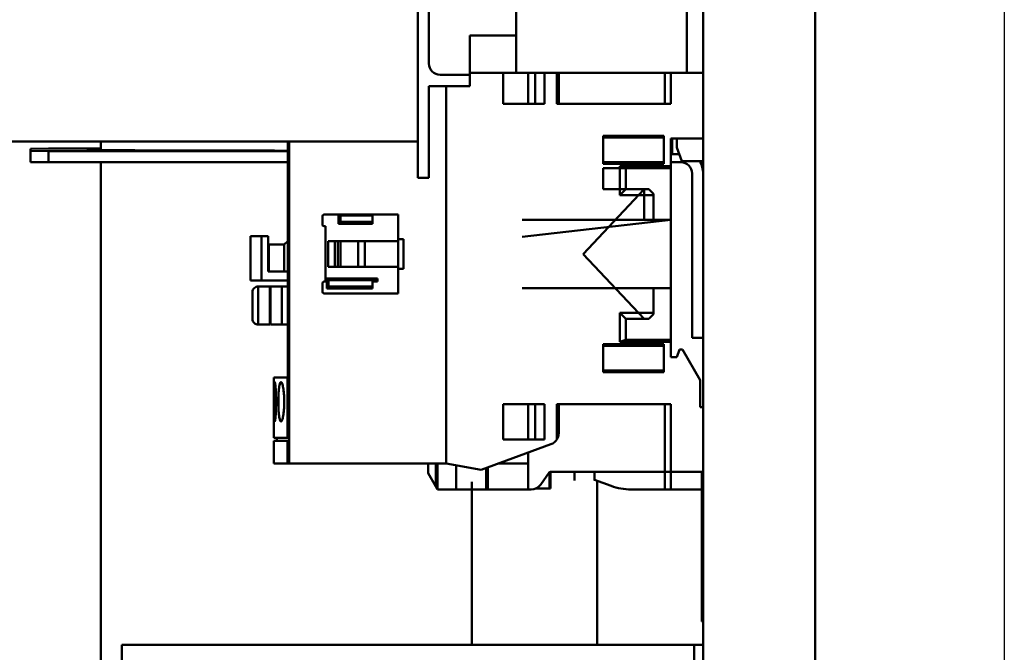
# Model space of a CAD drawing. Units: inches. Extents: x 2 to 86, y 1 to 67.
# Drawn here: x 34.8 to 39.2, y 31.5 to 34.3 of the extents above; entities that cross this region are included whole.
import ezdxf

# ---------------------------------------------------------------- set-up
doc = ezdxf.new("R2010")
doc.units = ezdxf.units.IN
doc.header["$LTSCALE"] = 4
doc.header["$MEASUREMENT"] = 0
doc.layers.add('Sketch Geometry (ANSI)', color=7, linetype='Continuous', lineweight=25)
doc.layers.add('Visible (ANSI)', color=7, linetype='Continuous', lineweight=50)

msp = doc.modelspace()

# ---------------------------------------------------------------- linework, layer by layer
at = {"layer": 'Sketch Geometry (ANSI)'}
msp.add_line((39.2225, 54.0027), (39.2225, 15.86), dxfattribs=at)
at = {"layer": 'Visible (ANSI)'}
for p, q in [((37.8795, 28.3483), (37.8795, 46.727)), ((38.3795, 46.748), (38.3795, 28.3272)), ((37.0462, 34.0915), (37.0462, 39.0915)), ((36.6062, 35.3932), (36.6062, 33.7898)), ((37.8062, 34.9782), (37.8062, 34.0915)), ((36.6562, 34.1332), (36.6562, 34.5165)), ((36.8395, 34.2582), (37.0462, 34.2582)), ((36.8395, 34.1332), (36.8395, 34.2582)), ((36.8395, 34.0832), (36.8395, 34.1332)), ((36.7062, 34.0832), (36.7895, 34.0832)), ((36.7895, 34.0832), (36.8395, 34.0832)), ((37.0462, 34.0915), (36.8395, 34.0915)), ((36.8395, 34.0332), (36.8395, 34.0832)), ((36.9871, 33.9536), (36.9871, 34.0915)), ((36.9871, 34.0915), (36.9871, 33.9536)), ((37.0462, 34.0915), (37.7328, 34.0915)), ((37.0987, 33.9536), (37.0987, 34.0915)), ((37.1302, 34.0915), (37.1302, 33.9536)), ((37.172, 34.0915), (37.172, 33.9536)), ((37.172, 33.9536), (37.172, 34.0915)), ((37.2273, 33.9536), (37.2273, 34.0915)), ((37.2273, 34.0915), (37.2273, 33.9536)), ((37.2351, 33.9536), (37.2351, 34.0833)), ((37.7089, 33.9536), (37.7089, 34.0915)), ((37.7089, 34.0915), (37.7089, 33.9536)), ((37.7328, 34.0915), (37.8062, 34.0915)), ((37.7351, 34.0915), (37.7351, 33.9536)), ((37.7351, 33.9536), (37.7351, 34.0915)), ((37.8062, 34.0915), (37.8795, 34.0915)), ((36.6562, 34.0332), (36.7895, 34.0332)), ((36.6562, 33.7898), (36.6562, 34.0332)), ((36.7338, 34.0332), (36.7338, 32.3499)), ((36.7338, 32.3499), (36.7338, 34.0332)), ((36.7338, 34.0332), (36.7338, 32.3499)), ((36.8395, 34.0332), (36.7895, 34.0332)), ((37.172, 33.9536), (36.9871, 33.9536)), ((36.9871, 33.9536), (37.172, 33.9536)), ((37.7351, 33.9536), (37.2273, 33.9536)), ((37.2273, 33.9536), (37.7351, 33.9536)), ((36.6062, 33.7856), (34.6062, 33.7856)), ((35.1928, 33.7856), (35.1928, 33.7476)), ((36.0265, 33.7856), (36.0265, 32.7331)), ((36.0331, 33.7856), (36.0331, 32.3499)), ((36.0331, 32.3499), (36.0331, 33.7856)), ((36.6062, 33.6232), (36.6062, 33.7898)), ((36.6562, 33.7898), (36.6562, 33.6232)), ((37.4333, 33.6859), (37.4333, 33.8119)), ((37.4333, 33.8119), (37.7036, 33.8119)), ((37.4333, 33.8119), (37.4333, 33.6859)), ((37.7036, 33.8119), (37.4333, 33.8119)), ((37.4333, 33.804), (37.7036, 33.804)), ((37.7036, 33.8119), (37.7036, 33.6859)), ((37.7036, 33.6859), (37.7036, 33.8119)), ((37.7351, 33.6754), (37.7351, 33.7988)), ((37.7351, 33.7988), (37.8795, 33.7988)), ((37.7351, 33.7988), (37.7351, 33.6754)), ((37.8795, 33.7988), (37.7351, 33.7988)), ((37.7411, 33.7988), (37.7411, 33.7292)), ((37.7614, 33.7988), (37.7614, 33.7594)), ((34.8796, 33.7538), (34.9596, 33.754)), ((34.8796, 33.7438), (34.8796, 33.7538)), ((34.9596, 33.7435), (34.8796, 33.7438)), ((34.8796, 33.7438), (34.8796, 33.694)), ((34.9596, 33.754), (35.1928, 33.754)), ((36.0265, 33.7435), (34.9596, 33.7435)), ((34.9596, 33.7435), (34.9596, 33.6937)), ((37.7351, 33.754), (37.7411, 33.754)), ((37.7411, 33.7435), (37.7351, 33.7435)), ((37.7724, 33.7292), (37.7411, 33.7292)), ((37.7614, 33.7594), (37.7838, 33.6977)), ((34.8796, 33.694), (34.9596, 33.6937)), ((34.9596, 33.6937), (36.0265, 33.6937)), ((35.1928, 33.6937), (35.1928, 31.0422)), ((37.7036, 33.6938), (37.4333, 33.6938)), ((37.7036, 33.6859), (37.4333, 33.6859)), ((37.4333, 33.6859), (37.7036, 33.6859)), ((37.7351, 33.6937), (37.7799, 33.6937)), ((37.7838, 33.6977), (37.8795, 33.6977)), ((37.7351, 33.6675), (37.4333, 33.6675)), ((37.4333, 33.573), (37.4333, 33.6675)), ((37.5081, 33.5468), (37.5081, 33.6754)), ((37.5081, 33.6754), (37.7351, 33.6754)), ((37.7351, 33.6754), (37.5081, 33.6754)), ((37.5081, 33.6754), (37.5344, 33.6675)), ((37.5344, 33.6675), (37.5081, 33.6754)), ((37.5081, 33.6754), (37.5081, 33.5468)), ((37.5344, 33.6675), (37.7351, 33.6675)), ((37.5344, 33.573), (37.5344, 33.6675)), ((37.5344, 33.6675), (37.5344, 33.573)), ((37.7351, 33.6675), (37.7351, 33.6754)), ((37.7351, 33.6754), (37.7351, 33.6675)), ((37.7351, 33.6675), (37.7351, 33.4366)), ((37.7351, 33.6675), (37.7351, 33.6675)), ((37.7351, 33.4366), (37.7351, 33.6675)), ((37.8297, 33.6439), (37.8297, 32.9102)), ((36.6062, 33.6232), (36.6562, 33.6232)), ((37.3441, 33.2843), (37.6157, 33.573)), ((37.4333, 33.573), (37.6157, 33.573)), ((37.5344, 33.573), (37.5081, 33.5468)), ((37.5081, 33.5468), (37.5344, 33.573)), ((37.6367, 33.573), (37.5344, 33.573)), ((37.6157, 33.573), (37.6367, 33.573)), ((37.6157, 33.4416), (37.6157, 33.573)), ((37.6577, 33.552), (37.6367, 33.573)), ((37.6367, 33.573), (37.6577, 33.552)), ((37.6577, 33.5468), (37.6577, 33.552)), ((37.6577, 33.552), (37.6577, 33.4366)), ((37.6577, 33.552), (37.6577, 33.5468)), ((37.6577, 33.5468), (37.5081, 33.5468)), ((37.5081, 33.5468), (37.6577, 33.5468)), ((37.6577, 33.4366), (37.6577, 33.5468)), ((37.6577, 33.5468), (37.6577, 33.4366)), ((36.1813, 33.4156), (36.1813, 33.4523)), ((36.1813, 33.4523), (36.1813, 33.4156)), ((36.1892, 33.4602), (36.5199, 33.4602)), ((36.5199, 33.4602), (36.1892, 33.4602)), ((36.2535, 33.4195), (36.2535, 33.4602)), ((36.2535, 33.4602), (36.2535, 33.4195)), ((36.2614, 33.4274), (36.2535, 33.4195)), ((36.2535, 33.4195), (36.2614, 33.4274)), ((36.4044, 33.4195), (36.2535, 33.4195)), ((36.2535, 33.4195), (36.4044, 33.4195)), ((36.2614, 33.4562), (36.2575, 33.4602)), ((36.2614, 33.4274), (36.2614, 33.4562)), ((36.2614, 33.4562), (36.2614, 33.4274)), ((36.4044, 33.4562), (36.2614, 33.4562)), ((36.4044, 33.4274), (36.2614, 33.4274)), ((36.2614, 33.4274), (36.4044, 33.4274)), ((36.4044, 33.4602), (36.4044, 33.4195)), ((36.4044, 33.4195), (36.4044, 33.4602)), ((36.5199, 33.4602), (36.5199, 33.3499)), ((36.5199, 33.3499), (36.5199, 33.4602)), ((37.6577, 33.4366), (37.0724, 33.4365)), ((37.0724, 33.3604), (37.7351, 33.4366)), ((37.7351, 33.4366), (37.6577, 33.4366)), ((37.6577, 33.4366), (37.7351, 33.4366)), ((37.7351, 33.1321), (37.7351, 33.4366)), ((37.7351, 33.4366), (37.7351, 33.1321)), ((36.1945, 33.4077), (36.1892, 33.4077)), ((36.1945, 33.161), (36.1945, 33.4077)), ((36.1945, 33.4077), (36.1945, 33.161)), ((35.8611, 33.3631), (35.9097, 33.3631)), ((35.8611, 33.3631), (35.8611, 33.1662)), ((35.9399, 33.3631), (35.9097, 33.3631)), ((35.9097, 33.3631), (35.9097, 33.1662)), ((35.9097, 33.1662), (35.9097, 33.3631)), ((35.9399, 33.2056), (35.9399, 33.3631)), ((35.9399, 33.3631), (35.9399, 33.2056)), ((36.0265, 33.3421), (36.0107, 33.3263)), ((36.0107, 33.3263), (36.0265, 33.3421)), ((36.2076, 33.3421), (36.2076, 33.2266)), ((36.2076, 33.2266), (36.2076, 33.3421)), ((36.2076, 33.3421), (36.5199, 33.3421)), ((36.2365, 33.2266), (36.2365, 33.3421)), ((36.2496, 33.3421), (36.2496, 33.2266)), ((36.2496, 33.2266), (36.2496, 33.3421)), ((36.2627, 33.2266), (36.2627, 33.3421)), ((36.3414, 33.3421), (36.3414, 33.2266)), ((36.3414, 33.2266), (36.3414, 33.3421)), ((36.3703, 33.3421), (36.3703, 33.2266)), ((36.3703, 33.2266), (36.3703, 33.3421)), ((36.5199, 33.3499), (36.5427, 33.3499)), ((36.5199, 33.2187), (36.5199, 33.3499)), ((36.5199, 33.3499), (36.5199, 33.2187)), ((36.5427, 33.3499), (36.5199, 33.3499)), ((36.5427, 33.3499), (36.5427, 33.2187)), ((36.5427, 33.2187), (36.5427, 33.3499)), ((35.9399, 33.3263), (35.9425, 33.3263)), ((36.0107, 33.3263), (35.9425, 33.3263)), ((35.9425, 33.3263), (35.9425, 33.2056)), ((35.9425, 33.3263), (36.0107, 33.3263)), ((36.0107, 33.2056), (36.0107, 33.3263)), ((36.0107, 33.3263), (36.0107, 33.2056)), ((37.6157, 32.9956), (37.3441, 33.2843)), ((36.0265, 33.2056), (35.9399, 33.2056)), ((35.9399, 33.2056), (36.0265, 33.2056)), ((36.5199, 33.2266), (36.2076, 33.2266)), ((36.5199, 33.2187), (36.5199, 33.1085)), ((36.5427, 33.2187), (36.5199, 33.2187)), ((36.5199, 33.1085), (36.5199, 33.2187)), ((36.5199, 33.2187), (36.5427, 33.2187)), ((35.8611, 33.1662), (35.9097, 33.1662)), ((35.9097, 33.1662), (35.8611, 33.1662)), ((35.9097, 33.1662), (36.0265, 33.1662)), ((36.0265, 33.1662), (35.9097, 33.1662)), ((36.1892, 33.161), (36.1945, 33.161)), ((36.201, 33.1308), (36.201, 33.1754)), ((36.201, 33.1754), (36.4267, 33.1754)), ((36.2089, 33.1675), (36.201, 33.1754)), ((36.201, 33.1754), (36.201, 33.1308)), ((36.4267, 33.1754), (36.201, 33.1754)), ((36.201, 33.1754), (36.2089, 33.1675)), ((36.2089, 33.1387), (36.2089, 33.1675)), ((36.2089, 33.1675), (36.4189, 33.1675)), ((36.4189, 33.1675), (36.2089, 33.1675)), ((36.4044, 33.1623), (36.4044, 33.1308)), ((36.4267, 33.1623), (36.4044, 33.1623)), ((36.4044, 33.1308), (36.4044, 33.1623)), ((36.4044, 33.1623), (36.4267, 33.1623)), ((36.4267, 33.1754), (36.4189, 33.1675)), ((36.4189, 33.1675), (36.4267, 33.1754)), ((36.4189, 33.1675), (36.4189, 33.1623)), ((36.4267, 33.1623), (36.4267, 33.1754)), ((36.4267, 33.1754), (36.4267, 33.1623)), ((35.869, 33.1137), (35.869, 32.9956)), ((35.8953, 33.14), (35.9464, 33.14)), ((35.8953, 32.9694), (35.8953, 33.14)), ((35.9464, 33.14), (35.8953, 33.14)), ((35.8953, 33.14), (35.8953, 32.9694)), ((35.9464, 33.14), (35.9491, 33.14)), ((35.9464, 32.9694), (35.9464, 33.14)), ((35.9464, 33.14), (35.9464, 32.9694)), ((35.9491, 33.14), (36.0002, 33.14)), ((36.0002, 33.14), (35.9491, 33.14)), ((35.9491, 33.14), (35.9491, 32.9694)), ((36.0002, 33.14), (36.0265, 33.14)), ((36.0002, 32.9694), (36.0002, 33.14)), ((36.0265, 33.14), (36.0002, 33.14)), ((36.0002, 33.14), (36.0002, 32.9694)), ((36.1813, 33.1163), (36.1813, 33.1531)), ((36.1813, 33.1531), (36.1813, 33.1163)), ((36.2089, 33.1387), (36.201, 33.1308)), ((36.201, 33.1308), (36.2089, 33.1387)), ((36.201, 33.1308), (36.4044, 33.1308)), ((36.4044, 33.1308), (36.201, 33.1308)), ((36.4044, 33.1387), (36.2089, 33.1387)), ((37.0724, 33.1321), (37.6577, 33.1321)), ((37.6577, 33.0219), (37.6577, 33.1321)), ((37.6577, 33.1321), (37.7351, 33.1321)), ((37.6577, 33.1321), (37.6577, 33.0166)), ((37.6577, 33.1321), (37.6577, 33.0219)), ((37.7351, 33.1321), (37.6577, 33.1321)), ((37.7351, 33.1321), (37.7351, 32.9011)), ((37.7351, 32.9011), (37.7351, 33.1321)), ((36.5199, 33.1085), (36.1892, 33.1085)), ((36.1892, 33.1085), (36.5199, 33.1085)), ((37.5081, 32.8932), (37.5081, 33.0219)), ((37.5081, 33.0219), (37.6577, 33.0219)), ((37.6577, 33.0219), (37.5081, 33.0219)), ((37.5081, 33.0219), (37.5344, 32.9956)), ((37.5344, 32.9956), (37.5081, 33.0219)), ((37.5081, 33.0219), (37.5081, 32.8932)), ((37.5344, 32.9956), (37.6367, 32.9956)), ((37.5344, 32.9011), (37.5344, 32.9956)), ((37.5344, 32.9956), (37.5344, 32.9011)), ((37.6367, 32.9956), (37.6157, 32.9956)), ((37.6367, 32.9956), (37.6577, 33.0166)), ((37.6577, 33.0166), (37.6367, 32.9956)), ((37.6577, 33.0166), (37.6577, 33.0219)), ((37.6577, 33.0219), (37.6577, 33.0166)), ((35.8953, 32.9694), (35.9464, 32.9694)), ((35.9491, 32.9694), (36.0002, 32.9694)), ((36.0002, 32.9694), (36.0265, 32.9694)), ((37.5344, 32.9011), (37.5081, 32.8932)), ((37.5081, 32.8932), (37.5344, 32.9011)), ((37.7351, 32.8932), (37.5081, 32.8932)), ((37.5081, 32.8932), (37.7351, 32.8932)), ((37.7351, 32.9011), (37.5344, 32.9011)), ((37.5344, 32.9011), (37.7351, 32.9011)), ((37.7351, 32.8932), (37.7351, 32.9011)), ((37.7351, 32.9011), (37.7351, 32.9011)), ((37.7351, 32.9011), (37.7351, 32.8932)), ((37.7351, 32.825), (37.7351, 32.8932)), ((37.7351, 32.8932), (37.7351, 32.825)), ((37.8297, 32.9102), (37.8795, 32.9102)), ((37.4333, 32.7568), (37.4333, 32.8827)), ((37.4333, 32.8827), (37.7036, 32.8827)), ((37.4333, 32.8827), (37.4333, 32.7568)), ((37.7036, 32.8827), (37.4333, 32.8827)), ((37.4333, 32.8749), (37.7036, 32.8749)), ((37.7036, 32.8827), (37.7036, 32.7568)), ((37.7036, 32.7568), (37.7036, 32.8827)), ((37.7738, 32.8591), (37.7614, 32.825)), ((37.7614, 32.825), (37.7738, 32.8591)), ((37.7871, 32.8591), (37.7738, 32.8591)), ((37.7738, 32.8591), (37.7871, 32.8591)), ((37.8664, 32.7217), (37.7871, 32.8591)), ((37.7871, 32.8591), (37.8664, 32.7217)), ((37.7614, 32.825), (37.7351, 32.825)), ((37.7351, 32.825), (37.7614, 32.825)), ((37.7036, 32.7646), (37.4333, 32.7646)), ((35.9654, 32.7331), (36.0251, 32.7331)), ((35.9654, 32.7331), (35.9654, 32.4641)), ((36.0251, 32.7331), (35.9654, 32.7331)), ((36.0251, 32.4641), (36.0251, 32.7331)), ((36.0251, 32.7331), (36.0265, 32.7331)), ((36.0251, 32.7331), (36.0251, 32.4641)), ((36.0265, 32.7331), (36.0251, 32.7331)), ((37.7036, 32.7568), (37.4333, 32.7568)), ((37.4333, 32.7568), (37.7036, 32.7568)), ((37.8664, 32.6019), (37.8664, 32.7217)), ((36.9871, 32.4575), (36.9871, 32.615)), ((36.9871, 32.615), (37.172, 32.615)), ((37.172, 32.615), (36.9871, 32.615)), ((36.9871, 32.615), (36.9871, 32.4575)), ((37.0987, 32.4575), (37.0987, 32.615)), ((37.0987, 32.615), (37.0987, 32.4575)), ((37.1302, 32.615), (37.1302, 32.4575)), ((37.172, 32.615), (37.172, 32.4575)), ((37.172, 32.4575), (37.172, 32.615)), ((37.2273, 32.4577), (37.2273, 32.615)), ((37.2273, 32.615), (37.7351, 32.615)), ((37.7351, 32.615), (37.2273, 32.615)), ((37.2273, 32.615), (37.2273, 32.4577)), ((37.2351, 32.4854), (37.2351, 32.615)), ((37.7089, 32.3132), (37.7089, 32.615)), ((37.7089, 32.615), (37.7089, 32.3132)), ((37.7351, 32.615), (37.7351, 32.3132)), ((37.7351, 32.3132), (37.7351, 32.615)), ((37.8795, 32.6019), (37.8664, 32.6019)), ((36.0251, 32.4641), (35.9654, 32.4641)), ((35.9654, 32.4641), (36.0251, 32.4641)), ((35.9786, 32.451), (35.9786, 32.4641)), ((36.0329, 32.4641), (36.0251, 32.4641)), ((36.0251, 32.4641), (36.0329, 32.4641)), ((36.0329, 32.4641), (36.0329, 32.451)), ((36.0329, 32.451), (36.0329, 32.4641)), ((37.172, 32.4575), (36.9871, 32.4575)), ((36.9871, 32.4575), (37.172, 32.4575)), ((35.9654, 32.451), (36.0251, 32.451)), ((35.9654, 32.451), (35.9654, 32.3499)), ((36.0251, 32.451), (35.9654, 32.451)), ((36.0251, 32.451), (36.0329, 32.451)), ((36.0251, 32.451), (36.0251, 32.3499)), ((36.0251, 32.3499), (36.0251, 32.451)), ((36.0329, 32.451), (36.0251, 32.451)), ((36.8889, 32.3226), (37.2006, 32.436)), ((37.2006, 32.436), (36.8889, 32.3226)), ((37.0987, 32.3499), (37.0987, 32.3989)), ((37.0987, 32.3989), (37.0987, 32.3499)), ((35.9654, 32.3499), (36.0251, 32.3499)), ((36.0251, 32.3499), (35.9654, 32.3499)), ((36.0251, 32.3499), (36.0331, 32.3499)), ((36.0331, 32.3499), (36.0251, 32.3499)), ((36.0331, 32.3499), (36.7338, 32.3499)), ((36.7338, 32.3499), (36.0331, 32.3499)), ((36.6525, 32.3499), (36.6525, 32.3072)), ((36.6866, 32.3499), (36.6866, 32.2481)), ((36.6945, 32.3499), (36.6945, 32.2345)), ((36.6945, 32.2345), (36.6945, 32.3499)), ((36.7338, 32.3499), (36.8889, 32.3226)), ((36.8889, 32.3226), (36.7338, 32.3499)), ((36.7785, 32.2345), (36.7785, 32.3421)), ((36.911, 32.3306), (36.911, 32.2345)), ((36.9189, 32.3335), (36.9189, 32.2345)), ((36.9189, 32.2345), (36.9189, 32.3335)), ((36.9641, 32.3499), (37.0987, 32.3499)), ((37.0987, 32.3499), (37.0987, 32.2345)), ((37.0987, 32.2345), (37.0987, 32.3499)), ((36.6525, 32.3072), (36.6866, 32.2481)), ((37.155, 32.2568), (37.1921, 32.3098)), ((37.1934, 32.3113), (37.1934, 32.2384)), ((37.1934, 32.2384), (37.1934, 32.3113)), ((37.7089, 32.3132), (37.1986, 32.3132)), ((37.1986, 32.3132), (37.7089, 32.3132)), ((37.1987, 32.2384), (37.1987, 32.3132)), ((37.3061, 32.3132), (37.3061, 32.2744)), ((37.3941, 32.2744), (37.3941, 32.3132)), ((37.3941, 32.3132), (37.3941, 32.2774)), ((37.3941, 32.2774), (37.4685, 32.2503)), ((37.7351, 32.3132), (37.7089, 32.3132)), ((37.7089, 32.2345), (37.7089, 32.3132)), ((37.7089, 32.3132), (37.7089, 32.2345)), ((37.7089, 32.3132), (37.7351, 32.3132)), ((37.7351, 32.3132), (37.8795, 32.3132)), ((37.7351, 32.3132), (37.7351, 32.2345)), ((37.8795, 32.3132), (37.7351, 32.3132)), ((37.7351, 32.2345), (37.7351, 32.3132)), ((37.8728, 31.6464), (37.8728, 32.313)), ((37.8728, 32.313), (37.8795, 32.313)), ((36.6866, 32.2481), (36.6945, 32.2345)), ((36.6945, 32.2345), (36.7785, 32.2345)), ((36.7785, 32.2345), (36.911, 32.2345)), ((36.8473, 32.2678), (36.8473, 31.5422)), ((36.911, 32.2345), (36.9189, 32.2345)), ((36.9189, 32.2345), (37.0987, 32.2345)), ((37.0987, 32.2345), (37.112, 32.2345)), ((37.132, 32.2384), (37.1934, 32.2384)), ((37.1934, 32.2384), (37.132, 32.2384)), ((37.1987, 32.2384), (37.1934, 32.2384)), ((37.1934, 32.2384), (37.1987, 32.2384)), ((37.4062, 32.273), (37.4062, 31.5422)), ((37.7089, 32.2345), (37.5583, 32.2345)), ((37.5583, 32.2345), (37.7089, 32.2345)), ((37.7351, 32.2345), (37.7089, 32.2345)), ((37.7089, 32.2345), (37.7351, 32.2345)), ((37.8728, 32.2345), (37.7351, 32.2345)), ((37.7351, 32.2345), (37.8728, 32.2345)), ((37.8728, 31.6464), (37.8795, 31.6464)), ((35.2862, 31.5422), (37.8395, 31.5422)), ((35.2862, 31.0422), (35.2862, 31.5422)), ((37.8395, 31.5422), (37.8795, 31.5422)), ((37.8395, 28.5422), (37.8395, 31.5422))]:
    msp.add_line(p, q, dxfattribs=at)
for centre, radius, start, end in [((36.7062, 34.1332), 0.05, 180, 270), ((36.1892, 33.4523), 0.00787, 90, 180), ((36.1892, 33.4523), 0.00787, 90, 180), ((36.1892, 33.4156), 0.00787, 180, 270), ((36.1892, 33.4156), 0.00787, 180, 270), ((36.1892, 33.1531), 0.00787, 90, 180), ((36.1892, 33.1531), 0.00787, 90, 180), ((36.1892, 33.1163), 0.00787, 180, 270), ((36.1892, 33.1163), 0.00787, 180, 270), ((37.1827, 32.4854), 0.0525, 289.9994, 328.2117), ((37.1827, 32.4854), 0.0525, 289.9994, 328.2117), ((37.1986, 32.3053), 0.00787, 90, 144.9946), ((37.112, 32.2869), 0.0525, 270, 324.9946), ((37.5583, 32.4969), 0.2625, 249.998, 270)]:
    msp.add_arc(centre, radius, start, end, dxfattribs=at)
for centre, major_axis, ratio, start_param, end_param in [((36.3006, 33.7488), (-1.1667, 0), 0.003316, 5.964127, 7.616788), ((37.7799, 33.6439), (0.0498, 0), 0.999995, 0, 1.570796), ((37.7802, 33.6442), (0.0993, 0), 0.999995, 0, 0.569065), ((37.7802, 33.6547), (0.0993, 0), 0.999995, 0, 0.447961)]:
    msp.add_ellipse(centre, major_axis=major_axis, ratio=ratio, start_param=start_param, end_param=end_param, dxfattribs=at)
for points in [[(37.2351, 34.0833), (37.2351, 34.0864), (37.2349, 34.089), (37.2345, 34.0915)], [(37.1986, 32.3132), (37.1983, 32.3132), (37.1974, 32.3131), (37.1965, 32.3129)]]:
    msp.add_open_spline(points, degree=3, dxfattribs=at)
for points, knots in [([(35.8953, 33.14), (35.8919, 33.14), (35.8884, 33.1393), (35.8853, 33.138), (35.8822, 33.1367), (35.8793, 33.1348), (35.8769, 33.1324), (35.8745, 33.1301), (35.8725, 33.1272), (35.8713, 33.1244), (35.8701, 33.1216), (35.869, 33.1183), (35.869, 33.1137)], [3.141593, 3.141593, 3.141593, 3.141593, 3.534292, 3.534292, 3.534292, 3.926991, 3.926991, 3.926991, 4.31969, 4.31969, 4.31969, 4.712389, 4.712389, 4.712389, 4.712389]), ([(35.869, 33.1137), (35.869, 33.1183), (35.8701, 33.1217), (35.8713, 33.1244), (35.8725, 33.1272), (35.8745, 33.1301), (35.8769, 33.1324), (35.8793, 33.1348), (35.8822, 33.1367), (35.8853, 33.138), (35.8884, 33.1393), (35.8919, 33.14), (35.8953, 33.14)], [-4.712389, -4.712389, -4.712389, -4.712389, -4.31969, -4.31969, -4.31969, -3.926991, -3.926991, -3.926991, -3.534292, -3.534292, -3.534292, -3.141593, -3.141593, -3.141593, -3.141593]), ([(35.869, 32.9956), (35.869, 32.991), (35.8701, 32.9877), (35.8713, 32.9849), (35.8725, 32.9821), (35.8745, 32.9792), (35.8769, 32.9769), (35.8793, 32.9745), (35.8822, 32.9726), (35.8853, 32.9713), (35.8884, 32.97), (35.8919, 32.9694), (35.8953, 32.9694)], [-1.570796, -1.570796, -1.570796, -1.570796, -1.178097, -1.178097, -1.178097, -0.785398, -0.785398, -0.785398, -0.392699, -0.392699, -0.392699, 0, 0, 0, 0]), ([(35.8953, 32.9694), (35.8919, 32.9694), (35.8884, 32.97), (35.8853, 32.9713), (35.8822, 32.9726), (35.8793, 32.9745), (35.8769, 32.9769), (35.8745, 32.9792), (35.8725, 32.9821), (35.8713, 32.9849), (35.8701, 32.9877), (35.869, 32.991), (35.869, 32.9956)], [0, 0, 0, 0, 0.392699, 0.392699, 0.392699, 0.785398, 0.785398, 0.785398, 1.178097, 1.178097, 1.178097, 1.570796, 1.570796, 1.570796, 1.570796]), ([(35.9659, 32.6255), (35.9659, 32.6197), (35.9659, 32.614), (35.966, 32.6084), (35.966, 32.6028), (35.966, 32.5972), (35.9661, 32.5918), (35.9661, 32.5865), (35.9662, 32.5815), (35.9662, 32.5767), (35.9663, 32.5719), (35.9664, 32.5674), (35.9665, 32.5633), (35.9666, 32.5593), (35.9668, 32.5556), (35.9669, 32.5524), (35.9671, 32.5492), (35.9672, 32.5465), (35.9674, 32.5443), (35.9676, 32.5421), (35.9679, 32.5404), (35.9681, 32.5393), (35.9683, 32.5382), (35.9686, 32.5376), (35.9689, 32.5376), (35.9692, 32.5376), (35.9695, 32.5382), (35.9698, 32.5393), (35.9701, 32.5404), (35.9704, 32.5421), (35.9707, 32.5443), (35.971, 32.5465), (35.9714, 32.5492), (35.9717, 32.5524), (35.972, 32.5556), (35.9723, 32.5592), (35.9726, 32.5633), (35.9729, 32.5674), (35.9732, 32.5719), (35.9734, 32.5766), (35.9736, 32.5814), (35.9738, 32.5865), (35.974, 32.5918), (35.9742, 32.5972), (35.9743, 32.6027), (35.9744, 32.6083), (35.9745, 32.6139), (35.9745, 32.6198), (35.9745, 32.6255), (35.9745, 32.6312), (35.9745, 32.6369), (35.9744, 32.6426), (35.9743, 32.6483), (35.9742, 32.6538), (35.974, 32.6591), (35.9738, 32.6644), (35.9736, 32.6695), (35.9734, 32.6744), (35.9732, 32.6792), (35.9729, 32.6836), (35.9726, 32.6877), (35.9723, 32.6917), (35.972, 32.6954), (35.9717, 32.6986), (35.9714, 32.7018), (35.9711, 32.7045), (35.9707, 32.7067), (35.9704, 32.7089), (35.9701, 32.7106), (35.9698, 32.7117), (35.9695, 32.7129), (35.9692, 32.7134), (35.9689, 32.7135), (35.9686, 32.7135), (35.9683, 32.7129), (35.9681, 32.7118), (35.9679, 32.7107), (35.9676, 32.709), (35.9674, 32.7068), (35.9672, 32.7046), (35.9671, 32.7019), (35.9669, 32.6987), (35.9668, 32.6955), (35.9666, 32.6918), (35.9665, 32.6878), (35.9664, 32.6837), (35.9663, 32.6793), (35.9662, 32.6745), (35.9662, 32.6697), (35.9661, 32.6646), (35.9661, 32.6593), (35.966, 32.6487), (35.9659, 32.6372), (35.9659, 32.6255)], [0, 0, 0, 0, 0.00065496, 0.00065496, 0.00065496, 0.00130993, 0.00130993, 0.00130993, 0.00196489, 0.00196489, 0.00196489, 0.00261985, 0.00261985, 0.00261985, 0.00327481, 0.00327481, 0.00327481, 0.00392978, 0.00392978, 0.00392978, 0.00458474, 0.00458474, 0.00458474, 0.0052397, 0.0052397, 0.0052397, 0.00589466, 0.00589466, 0.00589466, 0.00654963, 0.00654963, 0.00654963, 0.00720459, 0.00720459, 0.00720459, 0.00785955, 0.00785955, 0.00785955, 0.00851451, 0.00851451, 0.00851451, 0.00916948, 0.00916948, 0.00916948, 0.00982444, 0.00982444, 0.00982444, 0.0104794, 0.0104794, 0.0104794, 0.01113436, 0.01113436, 0.01113436, 0.01178933, 0.01178933, 0.01178933, 0.01244429, 0.01244429, 0.01244429, 0.01309925, 0.01309925, 0.01309925, 0.01375421, 0.01375421, 0.01375421, 0.01440918, 0.01440918, 0.01440918, 0.01506414, 0.01506414, 0.01506414, 0.0157191, 0.0157191, 0.0157191, 0.01637406, 0.01637406, 0.01637406, 0.01702903, 0.01702903, 0.01702903, 0.01768399, 0.01768399, 0.01768399, 0.01833895, 0.01833895, 0.01833895, 0.01899391, 0.01899391, 0.01899391, 0.01964888, 0.01964888, 0.01964888, 0.0209588, 0.0209588, 0.0209588, 0.0209588]), ([(35.9659, 32.6255), (35.9659, 32.6372), (35.966, 32.6485), (35.9661, 32.6593), (35.9662, 32.6701), (35.9663, 32.6795), (35.9665, 32.6878), (35.9667, 32.696), (35.967, 32.7024), (35.9674, 32.7068), (35.9678, 32.7113), (35.9683, 32.7135), (35.9689, 32.7135), (35.9695, 32.7134), (35.9701, 32.7112), (35.9707, 32.7067), (35.9714, 32.7022), (35.972, 32.6959), (35.9726, 32.6876), (35.9732, 32.6794), (35.9737, 32.6699), (35.974, 32.6591), (35.9744, 32.6484), (35.9745, 32.6372), (35.9745, 32.6255), (35.9745, 32.6138), (35.9744, 32.6026), (35.974, 32.5918), (35.9737, 32.5811), (35.9732, 32.5716), (35.9726, 32.5633), (35.972, 32.5551), (35.9714, 32.5487), (35.9707, 32.5443), (35.9701, 32.5398), (35.9695, 32.5376), (35.9689, 32.5376), (35.9683, 32.5376), (35.9678, 32.5398), (35.9674, 32.5443), (35.967, 32.5487), (35.9667, 32.5551), (35.9665, 32.5633), (35.9663, 32.5716), (35.9662, 32.5811), (35.9661, 32.5918), (35.966, 32.6026), (35.9659, 32.6139), (35.9659, 32.6255)], [-0.0209588, -0.0209588, -0.0209588, -0.0209588, -0.01964888, -0.01964888, -0.01964888, -0.01833895, -0.01833895, -0.01833895, -0.01702903, -0.01702903, -0.01702903, -0.0157191, -0.0157191, -0.0157191, -0.01440918, -0.01440918, -0.01440918, -0.01309925, -0.01309925, -0.01309925, -0.01178933, -0.01178933, -0.01178933, -0.0104794, -0.0104794, -0.0104794, -0.00916948, -0.00916948, -0.00916948, -0.00785955, -0.00785955, -0.00785955, -0.00654963, -0.00654963, -0.00654963, -0.0052397, -0.0052397, -0.0052397, -0.00392978, -0.00392978, -0.00392978, -0.00261985, -0.00261985, -0.00261985, -0.00130993, -0.00130993, -0.00130993, 0, 0, 0, 0]), ([(35.985, 32.6255), (35.985, 32.6197), (35.985, 32.6139), (35.9852, 32.6083), (35.9853, 32.6026), (35.9855, 32.597), (35.9858, 32.5917), (35.986, 32.5864), (35.9864, 32.5813), (35.9868, 32.5765), (35.9872, 32.5717), (35.9876, 32.5672), (35.9881, 32.5631), (35.9886, 32.5591), (35.9892, 32.5555), (35.9898, 32.5523), (35.9905, 32.5491), (35.9912, 32.5464), (35.9919, 32.5442), (35.9926, 32.542), (35.9934, 32.5404), (35.9942, 32.5392), (35.995, 32.5381), (35.9958, 32.5376), (35.9966, 32.5376), (35.9975, 32.5376), (35.9984, 32.5382), (35.9992, 32.5393), (36.0001, 32.5404), (36.001, 32.5421), (36.0018, 32.5443), (36.0026, 32.5464), (36.0035, 32.5492), (36.0043, 32.5523), (36.0051, 32.5555), (36.0058, 32.5591), (36.0065, 32.5632), (36.0072, 32.5673), (36.0078, 32.5717), (36.0084, 32.5765), (36.009, 32.5812), (36.0094, 32.5864), (36.0098, 32.5917), (36.0102, 32.597), (36.0105, 32.6025), (36.0107, 32.6082), (36.0109, 32.6139), (36.011, 32.6197), (36.011, 32.6255), (36.011, 32.6313), (36.0109, 32.637), (36.0107, 32.6427), (36.0105, 32.6484), (36.0102, 32.654), (36.0098, 32.6593), (36.0095, 32.6646), (36.009, 32.6697), (36.0084, 32.6745), (36.0078, 32.6793), (36.0072, 32.6837), (36.0065, 32.6878), (36.0058, 32.6918), (36.0051, 32.6955), (36.0043, 32.6987), (36.0035, 32.7019), (36.0027, 32.7046), (36.0018, 32.7068), (36.001, 32.7089), (36.0001, 32.7106), (35.9992, 32.7117), (35.9984, 32.7129), (35.9975, 32.7134), (35.9967, 32.7135), (35.9958, 32.7135), (35.995, 32.7129), (35.9942, 32.7118), (35.9934, 32.7107), (35.9926, 32.7091), (35.9919, 32.7069), (35.9912, 32.7047), (35.9905, 32.702), (35.9899, 32.6989), (35.9892, 32.6957), (35.9886, 32.692), (35.9881, 32.688), (35.9876, 32.6839), (35.9872, 32.6795), (35.9868, 32.6747), (35.9864, 32.6699), (35.986, 32.6647), (35.9858, 32.6594), (35.9852, 32.6488), (35.985, 32.6372), (35.985, 32.6255)], [0, 0, 0, 0, 0.0006582, 0.0006582, 0.0006582, 0.0013164, 0.0013164, 0.0013164, 0.0019746, 0.0019746, 0.0019746, 0.00263281, 0.00263281, 0.00263281, 0.00329101, 0.00329101, 0.00329101, 0.00394921, 0.00394921, 0.00394921, 0.00460741, 0.00460741, 0.00460741, 0.00526561, 0.00526561, 0.00526561, 0.00592381, 0.00592381, 0.00592381, 0.00658202, 0.00658202, 0.00658202, 0.00724022, 0.00724022, 0.00724022, 0.00789842, 0.00789842, 0.00789842, 0.00855662, 0.00855662, 0.00855662, 0.00921482, 0.00921482, 0.00921482, 0.00987302, 0.00987302, 0.00987302, 0.01053122, 0.01053122, 0.01053122, 0.01118943, 0.01118943, 0.01118943, 0.01184763, 0.01184763, 0.01184763, 0.01250583, 0.01250583, 0.01250583, 0.01316403, 0.01316403, 0.01316403, 0.01382223, 0.01382223, 0.01382223, 0.01448043, 0.01448043, 0.01448043, 0.01513863, 0.01513863, 0.01513863, 0.01579684, 0.01579684, 0.01579684, 0.01645504, 0.01645504, 0.01645504, 0.01711324, 0.01711324, 0.01711324, 0.01777144, 0.01777144, 0.01777144, 0.01842964, 0.01842964, 0.01842964, 0.01908784, 0.01908784, 0.01908784, 0.01974605, 0.01974605, 0.01974605, 0.02106245, 0.02106245, 0.02106245, 0.02106245]), ([(35.985, 32.6255), (35.985, 32.6373), (35.9852, 32.6486), (35.9858, 32.6594), (35.9863, 32.6702), (35.9871, 32.6797), (35.9881, 32.6879), (35.9892, 32.6962), (35.9904, 32.7025), (35.9919, 32.7069), (35.9933, 32.7113), (35.9949, 32.7135), (35.9967, 32.7135), (35.9984, 32.7134), (36.0001, 32.7112), (36.0018, 32.7068), (36.0035, 32.7023), (36.0051, 32.696), (36.0065, 32.6878), (36.0079, 32.6795), (36.009, 32.67), (36.0098, 32.6592), (36.0106, 32.6485), (36.011, 32.6372), (36.011, 32.6255), (36.011, 32.6138), (36.0106, 32.6025), (36.0098, 32.5917), (36.009, 32.5809), (36.0079, 32.5714), (36.0065, 32.5632), (36.0051, 32.555), (36.0035, 32.5487), (36.0018, 32.5443), (36.0001, 32.5398), (35.9984, 32.5376), (35.9966, 32.5376), (35.9949, 32.5376), (35.9933, 32.5398), (35.9919, 32.5442), (35.9904, 32.5486), (35.9892, 32.5549), (35.9881, 32.5632), (35.9871, 32.5714), (35.9863, 32.5809), (35.9858, 32.5917), (35.9852, 32.6025), (35.985, 32.6138), (35.985, 32.6255)], [-0.02106245, -0.02106245, -0.02106245, -0.02106245, -0.01974605, -0.01974605, -0.01974605, -0.01842964, -0.01842964, -0.01842964, -0.01711324, -0.01711324, -0.01711324, -0.01579684, -0.01579684, -0.01579684, -0.01448043, -0.01448043, -0.01448043, -0.01316403, -0.01316403, -0.01316403, -0.01184763, -0.01184763, -0.01184763, -0.01053122, -0.01053122, -0.01053122, -0.00921482, -0.00921482, -0.00921482, -0.00789842, -0.00789842, -0.00789842, -0.00658202, -0.00658202, -0.00658202, -0.00526561, -0.00526561, -0.00526561, -0.00394921, -0.00394921, -0.00394921, -0.00263281, -0.00263281, -0.00263281, -0.0013164, -0.0013164, -0.0013164, 0, 0, 0, 0]), ([(37.2351, 32.4854), (37.2351, 32.479), (37.2342, 32.4743), (37.2328, 32.47), (37.2315, 32.4657), (37.2294, 32.4612), (37.2273, 32.4577)], [-0.001155706, -0.001155706, -0.001155706, -0.001155706, -0.000577853, -0.000577853, -0.000577853, 0, 0, 0, 0]), ([(37.2273, 32.4577), (37.2293, 32.4611), (37.2315, 32.4656), (37.2328, 32.4699), (37.2341, 32.4743), (37.2351, 32.479), (37.2351, 32.4854)], [0, 0, 0, 0, 0.000577853, 0.000577853, 0.000577853, 0.001155706, 0.001155706, 0.001155706, 0.001155706])]:
    msp.add_open_spline(points, degree=3, knots=knots, dxfattribs=at)

doc.saveas('drawing.dxf')
